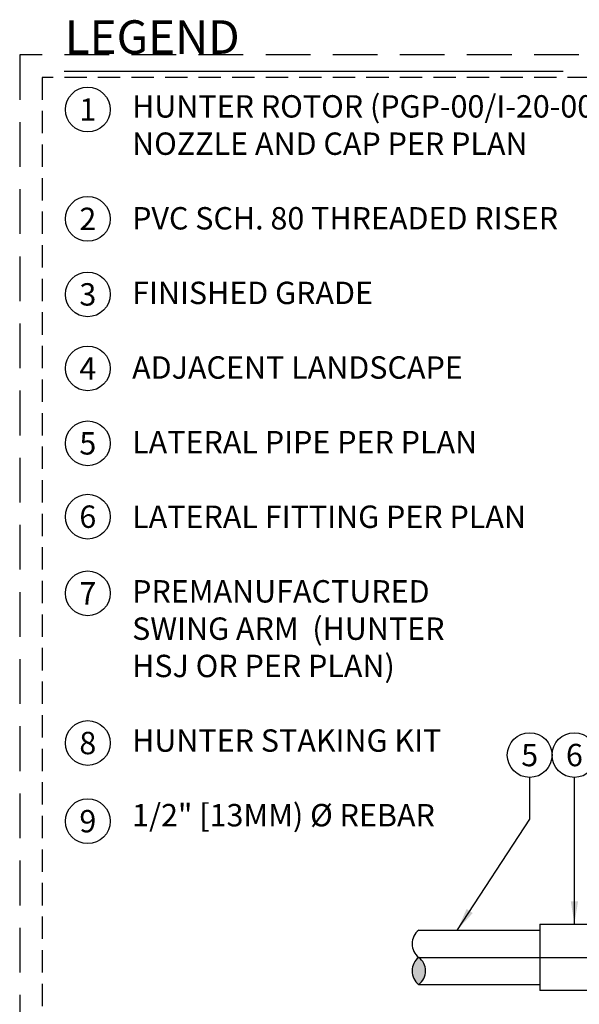
# Model space of a CAD drawing. Extents: x -2 to 115, y -11 to 28.
# Drawn here: x -2 to 10, y 5 to 27 of the extents above; entities that cross this region are included whole.
import ezdxf
from ezdxf.enums import TextEntityAlignment as Align

# ---------------------------------------------------------------- set-up
doc = ezdxf.new("R2010")
doc.units = 0
doc.header["$MEASUREMENT"] = 0
doc.linetypes.add('HIDDEN2', pattern=[0.1875, 0.125, -0.0625])
for name, color, linetype in [('HI-DETL-THIN', 1, 'Continuous'), ('HI-HTCH-FILL', 9, 'Continuous'), ('HI-TEXT-STND', 2, 'Continuous')]:
    doc.layers.add(name, color=color, linetype=linetype)
doc.layers.add('HI-NPLT', color=252, linetype='HIDDEN2', plot=False)
doc.layers.add('REF', color=5, linetype='Continuous', plot=False)
doc.styles.add('HUNTER', font='ARIALN_0.TTF')
doc.styles.add('HUNTER BOLD', font='ARIALNB_0.TTF')
doc.dimstyles.new('HUNTER', dxfattribs={"dimtxt": 0.125, "dimasz": 0.1, "dimexe": 0.05, "dimexo": 0.05, "dimgap": 0.09, "dimtad": 0, "dimtoh": 1, "dimdec": 3, "dimzin": 3, "dimdsep": 46, "dimlunit": 4, "dimtxsty": 'HUNTER', "dimblk": 'ARCHTICK', "dimcen": 0.1, "dimclrd": 249, "dimclre": 249, "dimclrt": 1, "dimadec": 4, "dimazin": 2, "dimtfac": 1, "dimtdec": 3, "dimtofl": 0, "dimtmove": 2, "dimatfit": 0, "dimfxl": 1, "dimfrac": 2, "dimtolj": 1, "dimtzin": 0, "dimarcsym": 0})

# ---------------------------------------------------------------- blocks, each defined once
blk = doc.blocks.new('_TagCircle')
at = {"transparency": 16777216}
blk.add_circle((0, 0), 0.125, dxfattribs=at)
at = {"transparency": 16777216, "style": 'HUNTER'}
blk.add_attdef('TAGNUMBER', text='', height=0.125, dxfattribs=at).set_placement((0, -0.0625), align=Align.CENTER)
blk = doc.blocks.new('_ARCHTICK')
at = {"const_width": 0.15}
blk.add_lwpolyline([(-0.5, -0.5), (0.5, 0.5)], dxfattribs=at)
blk = doc.blocks.new('*U5')
at = {"layer": 'HI-HTCH-FILL'}
blk.add_hatch(color=256, dxfattribs=at).paths.add_polyline_path([(0, -0.5, 0.5), (0, 0, 0.5)])
for centre, start, end in [((0.1875, 0.25), 126.8699, 233.1301), ((0.1875, -0.25), 126.8699, 233.1301), ((-0.1875, -0.25), 306.8699, 53.1301)]:
    blk.add_arc(centre, 0.3125, start, end)
blk = doc.blocks.new('HUNTER DETAIL TITLE')
at = {"layer": 'HI-NPLT', "ltscale": 2}
blk.add_lwpolyline([(-0.525, 6.625), (-0.525, -0.625), (6.725, -0.625), (6.725, 6.625)], close=True, dxfattribs=at)
at = {"layer": 'HI-NPLT'}
blk.add_lwpolyline([(-0.4, 6.5), (-0.4, -0.5), (6.6, -0.5), (6.6, 6.5)], close=True, dxfattribs=at)
at = {"layer": 'HI-TEXT-STND', "style": 'HUNTER BOLD'}
blk.add_attdef('TITLE_001', (0.5406, 0.0515), '', height=0.25, dxfattribs=at)
blk.add_attdef('NUMBER', text='', height=0.375, dxfattribs=at).set_placement((0, 0), align=Align.MIDDLE_CENTER)
at = {"layer": 'HI-TEXT-STND', "style": 'HUNTER'}
blk.add_attdef('NUMBER', text='', height=0.15, dxfattribs=at).set_placement((1.4078, -0.3017), align=Align.BOTTOM_LEFT)
blk.add_attdef('SCALE', text='', height=0.125, dxfattribs=at).set_placement((6.61, -0.0725), align=Align.TOP_RIGHT)

msp = doc.modelspace()

# ---------------------------------------------------------------- linework, layer by layer
at = {"layer": 'HI-DETL-THIN'}
for p, q in [((9.5371, 7.0815), (9.5371, 5.5946)), ((9.5371, 7.0815), (11.1507, 7.0815)), ((6.8317, 6.9438), (9.5371, 6.9438)), ((6.8317, 5.7323), (9.5371, 5.7323)), ((12.5934, 5.5946), (9.5371, 5.5946))]:
    msp.add_line(p, q, dxfattribs=at)
at = {"layer": 'HI-TEXT-STND'}
msp.add_lwpolyline([(-1.0998, 26.1374), (10.0599, 26.1374)], dxfattribs=at)
at = {"layer": 'REF'}
msp.add_lwpolyline([(6.8317, 6.338), (19.4044, 6.338)], dxfattribs=at)

# ---------------------------------------------------------------- block references
at = {"xscale": 4, "yscale": 4, "zscale": 4}
msp.add_blockref('HUNTER DETAIL TITLE', (0.0088, 0), dxfattribs=at)
at = {"layer": 'HI-DETL-THIN', "xscale": 1.211507945852677, "yscale": 1.211507945852677, "zscale": 1.211507945852677}
msp.add_blockref('*U5', (6.8317, 6.338), dxfattribs=at)
at = {"layer": 'HI-TEXT-STND'}
ref = msp.add_blockref('_TagCircle', (-0.5678, 25.281), dxfattribs=dict(at, xscale=4, yscale=4, zscale=4))
ref.add_attrib('TAGNUMBER', '1', dxfattribs={"layer": '0', "color": 0, "transparency": 16777216, "height": 0.5, "style": 'HUNTER'}).set_placement((-0.5678, 25.031), align=Align.CENTER)
ref = msp.add_blockref('_TagCircle', (-0.5678, 22.838), dxfattribs=dict(at, xscale=4, yscale=4, zscale=4))
ref.add_attrib('TAGNUMBER', '2', dxfattribs={"layer": '0', "color": 0, "transparency": 16777216, "height": 0.5, "style": 'HUNTER'}).set_placement((-0.5678, 22.588), align=Align.CENTER)
ref = msp.add_blockref('_TagCircle', (-0.5678, 21.1503), dxfattribs=dict(at, xscale=4, yscale=4, zscale=4))
ref.add_attrib('TAGNUMBER', '3', dxfattribs={"layer": '0', "color": 0, "transparency": 16777216, "height": 0.5, "style": 'HUNTER'}).set_placement((-0.5678, 20.9003), align=Align.CENTER)
ref = msp.add_blockref('_TagCircle', (-0.5678, 19.497), dxfattribs=dict(at, xscale=4, yscale=4, zscale=4))
ref.add_attrib('TAGNUMBER', '4', dxfattribs={"layer": '0', "color": 0, "transparency": 16777216, "height": 0.5, "style": 'HUNTER'}).set_placement((-0.5678, 19.247), align=Align.CENTER)
ref = msp.add_blockref('_TagCircle', (-0.5678, 17.8223), dxfattribs=dict(at, xscale=4, yscale=4, zscale=4))
ref.add_attrib('TAGNUMBER', '5', dxfattribs={"layer": '0', "color": 0, "transparency": 16777216, "height": 0.5, "style": 'HUNTER'}).set_placement((-0.5678, 17.5723), align=Align.CENTER)
ref = msp.add_blockref('_TagCircle', (-0.5678, 16.1839), dxfattribs=dict(at, xscale=4, yscale=4, zscale=4))
ref.add_attrib('TAGNUMBER', '6', dxfattribs={"layer": '0', "color": 0, "transparency": 16777216, "height": 0.5, "style": 'HUNTER'}).set_placement((-0.5678, 15.9339), align=Align.CENTER)
ref = msp.add_blockref('_TagCircle', (-0.5678, 14.4716), dxfattribs=dict(at, xscale=4, yscale=4, zscale=4))
ref.add_attrib('TAGNUMBER', '7', dxfattribs={"layer": '0', "color": 0, "transparency": 16777216, "height": 0.5, "style": 'HUNTER'}).set_placement((-0.5678, 14.2216), align=Align.CENTER)
ref = msp.add_blockref('_TagCircle', (-0.5678, 11.1264), dxfattribs=dict(at, xscale=4, yscale=4, zscale=4))
ref.add_attrib('TAGNUMBER', '8', dxfattribs={"layer": '0', "color": 0, "transparency": 16777216, "height": 0.5, "style": 'HUNTER'}).set_placement((-0.5678, 10.8764), align=Align.CENTER)
ref = msp.add_blockref('_TagCircle', (9.3111, 10.8581), dxfattribs=dict(at, xscale=4, yscale=4, zscale=4))
ref.add_attrib('TAGNUMBER', '5', dxfattribs={"layer": '0', "color": 0, "transparency": 16777216, "height": 0.5, "style": 'HUNTER'}).set_placement((9.3111, 10.6081), align=Align.CENTER)
ref = msp.add_blockref('_TagCircle', (10.3111, 10.8581), dxfattribs=dict(at, xscale=4, yscale=4, zscale=4))
ref.add_attrib('TAGNUMBER', '6', dxfattribs={"layer": '0', "color": 0, "transparency": 16777216, "height": 0.5, "style": 'HUNTER'}).set_placement((10.3111, 10.6081), align=Align.CENTER)
ref = msp.add_blockref('_TagCircle', (-0.5678, 9.3805), dxfattribs=dict(at, xscale=4, yscale=4, zscale=4))
ref.add_attrib('TAGNUMBER', '9', dxfattribs={"layer": '0', "color": 0, "transparency": 16777216, "height": 0.5, "style": 'HUNTER'}).set_placement((-0.5678, 9.1305), align=Align.CENTER)

# ---------------------------------------------------------------- texts
at = {"layer": 'HI-TEXT-STND', "insert": (-1.0821, 27.2746), "char_height": 0.75, "attachment_point": 1, "style": 'HUNTER BOLD'}
msp.add_mtext('LEGEND', dxfattribs=at)
at = {"layer": 'HI-TEXT-STND', "insert": (0.4224, 25.6012), "char_height": 0.5, "width": 11.59522, "attachment_point": 1, "style": 'HUNTER'}
msp.add_mtext('\\A1;HUNTER ROTOR (PGP-00/I-20-00),  \\PNOZZLE AND CAP PER PLAN \\P\\PPVC SCH. 80 THREADED RISER\\P\\PFINISHED GRADE\\P\\PADJACENT LANDSCAPE\\P\\PLATERAL PIPE PER PLAN\\P\\PLATERAL FITTING PER PLAN\\P\\PPREMANUFACTURED\\PSWING ARM  (HUNTER\\PHSJ OR PER PLAN)\\P\\PHUNTER STAKING KIT  \\P\\P1/2" [13MM) %%C REBAR', dxfattribs=at)

# ---------------------------------------------------------------- leaders
at = {"layer": 'HI-TEXT-STND'}
for points in [[(7.6962, 6.9551), (9.3111, 9.427), (9.3111, 10.3581)], [(10.3111, 7.0928), (10.3111, 10.3581)]]:
    msp.add_leader(points, dimstyle='HUNTER', override={"dimasz": 0.5, "dimgap": 0.095, "dimclrd": 256}, dxfattribs=at)

doc.saveas('drawing.dxf')
